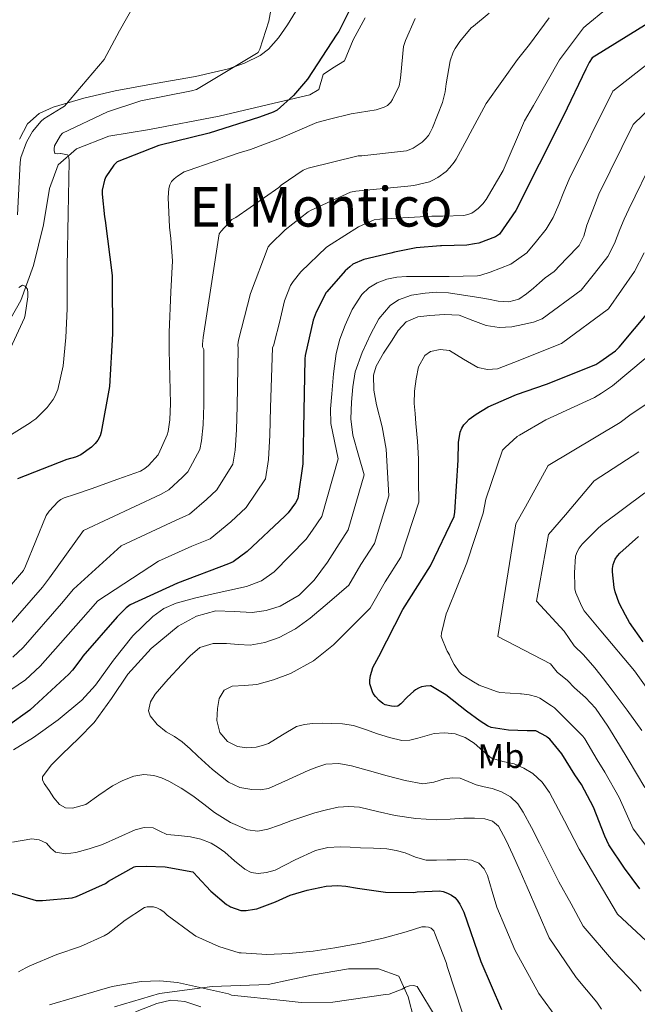
# Model space of a CAD drawing. Units: metres. Extents: x 580267 to 583710, y 4719643 to 4721997.
# Drawn here: x 583193 to 583373, y 4719975 to 4720262 of the extents above; entities that cross this region are included whole.
import ezdxf
from ezdxf.enums import TextEntityAlignment as Align

# ---------------------------------------------------------------- set-up
doc = ezdxf.new("R2010")
doc.units = ezdxf.units.M
doc.header["$MEASUREMENT"] = 0
for name, color, linetype, lineweight in [('Acequia sin especificar', 4, 'Continuous', 0), ('Curva de nivel directora', 30, 'Continuous', 30), ('Curva de nivel intermedia', 30, 'Continuous', 0), ('Etiqueta de uso rústico', 92, 'Continuous', 0), ('Línea de cambio de uso (parcela vista)', 92, 'Continuous', 0), ('Margen derecho', 7, 'Continuous', 0), ('Texto de Área (paraje) menor', 7, 'Continuous', 0)]:
    doc.layers.add(name, color=color, linetype=linetype, lineweight=lineweight)
doc.styles.add('Style-Arial', font='arial.ttf')

msp = doc.modelspace()

# ---------------------------------------------------------------- linework, layer by layer
at = {"layer": 'Acequia sin especificar', "color": 4, "linetype": 'Continuous', "lineweight": 0}
for points in [[(583293.77, 4720262.3, 450.36), (583290.32, 4720255.9, 450.3), (583287.76, 4720249.75, 450.23), (583284.3, 4720247.64, 450.23), (583281.61, 4720245.79, 450.23), (583280.33, 4720241.37, 450.3), (583277.71, 4720239.83, 450.49), (583268.94, 4720237.85, 449.98), (583251.28, 4720233.69, 448.7), (583230.99, 4720229.72, 447.29), (583219.08, 4720227.8, 446.33), (583209.68, 4720224.09, 445.3), (583204.36, 4720219.48, 444.15), (583201.8, 4720212.57, 442.94), (583200.08, 4720201.95, 441.78), (583197.13, 4720190.17, 440.63), (583193.48, 4720179.99, 439.54), (583187.66, 4720169.63, 438.58)], [(583220.76, 4719974.23, 462.83), (583233.88, 4719978.13, 463.28), (583249.24, 4719980.12, 464.63), (583265.49, 4719980.69, 466.61), (583278.16, 4719983.44, 467.51), (583288.92, 4719985.3, 467.25), (583297.68, 4719985.3, 466.23), (583303.64, 4719983.12, 465.65), (583306.39, 4719977.11, 465.07), (583309.65, 4719964.37, 463.15)]]:
    msp.add_polyline3d(points, dxfattribs=at)
at = {"layer": 'Curva de nivel directora', "color": 30, "linetype": 'Continuous', "lineweight": 30, "flags": 128}
for points, elevation in [([(583291.14, 4720268.53), (583286.12, 4720258.31), (583285.59, 4720257.52), (583276.99, 4720244.4), (583272.95, 4720239.65), (583268.18, 4720235.43), (583266.96, 4720234.8), (583263.02, 4720233.36), (583248.31, 4720228.72), (583233.63, 4720225.12), (583221.51, 4720220.3), (583220.6, 4720219.36), (583218.22, 4720215.95), (583217.87, 4720215.04), (583217.19, 4720212.12), (583217.15, 4720210.93), (583217.8, 4720204.33), (583218.05, 4720203.29), (583220.06, 4720187.2)], 450), ([(583379.75, 4720262.9), (583359.94, 4720250.65), (583359.08, 4720249.31), (583358.14, 4720247.32), (583351.62, 4720233.72), (583344.55, 4720219.62), (583337.74, 4720206.17), (583333, 4720199.25), (583331.75, 4720198.54), (583326.98, 4720196.69), (583325.68, 4720196.43), (583323.48, 4720196.04), (583316.07, 4720195.89), (583315.75, 4720195.88), (583308.71, 4720195.32), (583302.35, 4720194), (583301.25, 4720193.73), (583293.46, 4720191.88), (583290.25, 4720190.56), (583289.32, 4720189.81), (583287.99, 4720188.64)], 475), ([(583287.99, 4720188.64), (583282.62, 4720182.53), (583282.46, 4720182.32), (583279.49, 4720176.57), (583278.64, 4720174.22), (583276.3, 4720163.9), (583276.21, 4720162.93), (583275.89, 4720147.73), (583275.62, 4720132.39), (583274.17, 4720122.32), (583273.5, 4720121.04), (583271.41, 4720118.08), (583270.38, 4720117.13), (583259.46, 4720106.81), (583255.38, 4720103.83), (583253.99, 4720103.22), (583239.1, 4720097.6), (583225.29, 4720091.27), (583224.18, 4720090.43), (583221.54, 4720087.82), (583211.54, 4720076.41), (583210.97, 4720075.46), (583208.51, 4720072.29), (583207.39, 4720071.17), (583196.06, 4720060.59), (583189.55, 4720055.97)], 475), ([(583220.06, 4720187.2), (583220.06, 4720185.49), (583220.13, 4720170.26), (583219.3, 4720154.95), (583216.88, 4720141.62), (583216.53, 4720140.54), (583215.92, 4720139.3), (583215.1, 4720138.28), (583214.04, 4720137.28), (583210.89, 4720134.98), (583209.4, 4720134.33), (583206.86, 4720133.61), (583192.52, 4720128.04)], 450), ([(583373.88, 4720008.58), (583369.36, 4720014.63), (583364.88, 4720021.44), (583363.67, 4720023.89), (583360.41, 4720032.36), (583356.86, 4720038.96), (583354.96, 4720041.84), (583351.18, 4720047.88), (583347.63, 4720052.19), (583346.89, 4720052.8), (583346.69, 4720052.95), (583343.59, 4720054.59), (583342.61, 4720054.6), (583341.04, 4720054.61), (583335.6, 4720054.79), (583330.57, 4720055.61), (583329.68, 4720055.93), (583329.46, 4720056.04), (583327.33, 4720057.44), (583323.37, 4720060.38), (583317.33, 4720065.1), (583312.93, 4720067.74), (583312.77, 4720067.73), (583311.49, 4720067.65), (583310.24, 4720067.4), (583309.37, 4720067.07), (583308.52, 4720066.56), (583308.03, 4720066.21), (583306.05, 4720064.42), (583304.22, 4720062.45), (583303.29, 4720061.78), (583302.28, 4720061.74), (583301.44, 4720061.81), (583299.6, 4720062.23), (583298.98, 4720062.56), (583297.85, 4720063.48), (583296.78, 4720064.6), (583296.16, 4720065.53), (583295.93, 4720065.96), (583295.2, 4720068.29), (583295.19, 4720069.4), (583295.37, 4720070.75), (583295.71, 4720072), (583296.09, 4720073.08), (583297.77, 4720076.29), (583304.77, 4720089.97), (583312.82, 4720102.72), (583319.76, 4720117.02), (583319.96, 4720118.27), (583320.93, 4720133.45), (583321.06, 4720138.64), (583321.54, 4720141.62), (583321.98, 4720142.74), (583322.57, 4720143.71), (583323.2, 4720144.46), (583324.14, 4720145.36), (583326.15, 4720146.85), (583329.7, 4720148.96), (583337.26, 4720152.27), (583337.92, 4720152.55), (583346.7, 4720155.6), (583361.06, 4720161.31), (583362.21, 4720162.1), (583366.74, 4720165.3), (583367.89, 4720166.38), (583376.79, 4720177.05)], 500), ([(583374.88, 4720080.5), (583370.83, 4720086.19), (583369.69, 4720088.32), (583367.89, 4720091.81), (583366.69, 4720095.12), (583366.39, 4720096.38), (583365.92, 4720100.97), (583365.93, 4720101.93), (583366.05, 4720103.07), (583366.69, 4720104.66), (583367.36, 4720105.63), (583368.03, 4720106.39), (583373.51, 4720111.23)], 525), ([(583190.68, 4720007.3), (583197.88, 4720005.22), (583199.72, 4720005.19), (583208.37, 4720005.98), (583209.7, 4720006.4), (583218.09, 4720010.16), (583218.99, 4720010.86), (583226.46, 4720015.05), (583226.85, 4720015.12), (583230, 4720015.16), (583235.53, 4720015.02), (583243.54, 4720013.52), (583244, 4720013.15), (583244.83, 4720012.23), (583248.78, 4720007.91), (583253.35, 4720004.07), (583254.24, 4720003.51), (583254.53, 4720003.35), (583257.54, 4720002.3), (583259.11, 4720002.3), (583261.56, 4720002.63), (583262.26, 4720002.79), (583267.69, 4720004.84), (583271.91, 4720006.71), (583276.93, 4720008.23), (583282.41, 4720009.4), (583285.76, 4720009.58), (583288.21, 4720009.36), (583291.61, 4720008.83), (583299.73, 4720007.67), (583307.97, 4720007.52), (583308.93, 4720007.68), (583315.45, 4720008.03), (583316.52, 4720007.8), (583317.8, 4720007.36), (583318.97, 4720006.78), (583319.97, 4720006.04), (583320.66, 4720005.26), (583321.38, 4720004.14), (583322.52, 4720001.78), (583327.5, 4719987.4), (583333.52, 4719973.41)], 475)]:
    msp.add_lwpolyline(points, dxfattribs=dict(at, elevation=elevation))
at = {"layer": 'Curva de nivel intermedia', "color": 30, "linetype": 'Continuous', "lineweight": 0, "flags": 128}
for points, elevation in [([(583268.43, 4720276.49), (583265.71, 4720261.31), (583263.15, 4720253.12), (583262.67, 4720252.24), (583244.63, 4720241.44), (583243.15, 4720240.98), (583228.38, 4720238.1), (583218.67, 4720234.92), (583205.61, 4720228.69), (583205.03, 4720227.97), (583203.23, 4720225.03), (583203.15, 4720224.09), (583203.15, 4720223.67), (583203.39, 4720222.8), (583204.2, 4720222.72), (583205.05, 4720222.77), (583205.15, 4720222.77), (583207.06, 4720222.37), (583207.47, 4720221.58), (583207.52, 4720220.66), (583207.52, 4720220.49), (583207.23, 4720205.27), (583206.96, 4720189.79), (583206.98, 4720177.57), (583206.58, 4720169.15), (583205.77, 4720160.9), (583204.21, 4720154.01), (583203.37, 4720151.96), (583202.86, 4720151.14), (583201.15, 4720148.79), (583197.8, 4720145.45), (583196.65, 4720144.67), (583196.2, 4720144.36), (583190.74, 4720140.89)], 445), ([(583265.64, 4720133.61), (583266.02, 4720140.78), (583266.19, 4720148.82), (583266.83, 4720166.16), (583267.16, 4720167), (583267.37, 4720167.94), (583268.82, 4720173.56), (583270.34, 4720179.88), (583272.03, 4720184.3), (583272.81, 4720185.52), (583275.07, 4720188.32), (583282.54, 4720195.45), (583283.86, 4720196.37), (583291.91, 4720201.37), (583296.42, 4720203.44), (583298.1, 4720203.69), (583313.23, 4720204.5), (583316.41, 4720204.48), (583322.58, 4720204.69), (583323.77, 4720204.99), (583324.87, 4720205.44), (583325.62, 4720205.86), (583326.73, 4720206.72), (583328.06, 4720208.09), (583329.04, 4720209.35), (583334, 4720217.85), (583340.23, 4720232.27), (583342.92, 4720236.72), (583350.5, 4720250.03), (583357.47, 4720259.35), (583358.22, 4720260.01), (583370.06, 4720269.87)], 470), ([(583226.69, 4720266.41), (583222.18, 4720258.53), (583217.71, 4720250.2), (583206.15, 4720236.57), (583205.17, 4720235.99), (583200.12, 4720232.89), (583199.35, 4720232.19), (583196.83, 4720229.21), (583196.42, 4720228.51), (583195.08, 4720226.07), (583193.43, 4720221.64), (583193.23, 4720220.18), (583192.51, 4720204.92)], 440), ([(583184.21, 4720089.8), (583194.21, 4720101.32), (583194.8, 4720102.56), (583200.8, 4720117.36), (583201.68, 4720118.59), (583204.31, 4720121.45), (583205.11, 4720121.95), (583206.1, 4720122.44), (583209.06, 4720123.47), (583213.98, 4720125.1), (583221.76, 4720127.96), (583228.37, 4720130.28), (583229.6, 4720131.02), (583230.62, 4720131.88), (583233.45, 4720134.96), (583233.58, 4720135.19), (583236.09, 4720140.81), (583236.38, 4720141.84), (583236.89, 4720145.2), (583237.06, 4720149.91), (583236.71, 4720165.48), (583236.65, 4720170.68), (583237.19, 4720182.48), (583237.63, 4720191.53), (583237.14, 4720198.05), (583236.82, 4720201.27), (583236.37, 4720209.93), (583236.56, 4720212.56), (583236.86, 4720213.6), (583237.39, 4720214.57), (583238.17, 4720215.4), (583239.1, 4720216.18), (583241.04, 4720217.4), (583242.21, 4720217.87), (583256.83, 4720222.87), (583260.41, 4720223.9), (583269.13, 4720227.25), (583279.77, 4720231.76), (583283.46, 4720232.8), (583289.74, 4720234.33), (583296.97, 4720235.52), (583299.35, 4720236.28), (583300.31, 4720236.8), (583301.27, 4720237.72), (583301.8, 4720238.52), (583303.72, 4720242.44), (583304.01, 4720244), (583304.21, 4720245.72), (583305.02, 4720253.93), (583305.52, 4720255.73), (583308.43, 4720262.14)], 455), ([(583191.07, 4720076.08), (583194.1, 4720078.9), (583205.33, 4720091.66), (583208.84, 4720095.85), (583222.65, 4720108.5), (583238.7, 4720115.95), (583242.61, 4720117.68), (583247.61, 4720121.98), (583250.6, 4720124.86), (583255.23, 4720132.29), (583255.89, 4720136.35), (583256.31, 4720142.25), (583256.48, 4720149.18), (583256.79, 4720165.94), (583256.69, 4720167), (583256.87, 4720168.42), (583260.34, 4720181.95), (583265.49, 4720195.57), (583266.11, 4720196.24), (583270.45, 4720200.56), (583277.16, 4720205.74), (583278.03, 4720206.28), (583289.53, 4720211.53), (583291.1, 4720211.79), (583306.22, 4720213.23), (583307.95, 4720213.43), (583312.52, 4720214.54), (583313.29, 4720214.89), (583315, 4720215.82), (583317.39, 4720217.56), (583318.5, 4720218.68), (583319.75, 4720220.27), (583320.38, 4720221.16), (583323.45, 4720226.88), (583324.38, 4720228.66), (583329.05, 4720237.32), (583338.2, 4720250.12), (583341.73, 4720254.48), (583347.47, 4720262.28)], 465), ([(583275.78, 4720217.96), (583277.21, 4720218.47), (583291.78, 4720222.07), (583292.81, 4720222.07), (583305.83, 4720223.52), (583306.68, 4720223.81), (583307.79, 4720224.37), (583310.39, 4720226.1), (583311.38, 4720227.01), (583312.23, 4720228.04), (583312.73, 4720228.9), (583313.43, 4720230.24), (583316.32, 4720237.64), (583317.11, 4720240.73), (583317.42, 4720243.03), (583318.63, 4720249.75), (583319.47, 4720252.32), (583320.03, 4720253.38), (583321.39, 4720255.4), (583324.75, 4720259.36), (583325.35, 4720259.9), (583329.92, 4720263.61)], 460), ([(583384.38, 4720255.29), (583365.95, 4720240.94), (583353.24, 4720215.26), (583351.73, 4720211.58), (583350.21, 4720207.91), (583348.64, 4720204.17), (583346.56, 4720200.74), (583343.75, 4720197.28), (583340.93, 4720193.82), (583336.3, 4720190.57), (583330.26, 4720188.24), (583327.51, 4720187.38), (583326.54, 4720187.14), (583322.41, 4720187.06), (583318.27, 4720186.98), (583313.5, 4720186.96), (583308.74, 4720186.98), (583305.89, 4720186.92), (583303.04, 4720186.79), (583300.15, 4720186.21), (583297.34, 4720185.06), (583294.91, 4720183.63), (583292.86, 4720181.67), (583290.04, 4720177.38), (583287.94, 4720172.77), (583286.44, 4720168.69), (583285.38, 4720164.52)], 480), ([(583389.01, 4720247.69), (583371.95, 4720231.23), (583361.93, 4720210.9), (583360.2, 4720206.4), (583358.46, 4720201.89), (583357.58, 4720198.74), (583356.16, 4720195.94), (583352.51, 4720192.17), (583348.87, 4720188.39), (583346.31, 4720186.55), (583344.58, 4720185.07), (583342.85, 4720183.59), (583340.86, 4720181.91), (583338.62, 4720180.39), (583335.64, 4720179.58), (583332.61, 4720179.81), (583329.76, 4720180.33), (583326.91, 4720180.84), (583322.5, 4720181.53), (583318.08, 4720182.18), (583314.7, 4720182.34), (583311.3, 4720182.12), (583307.31, 4720181.52), (583303.5, 4720180.13), (583301.12, 4720178.53), (583297.81, 4720174.62), (583295.49, 4720170.21), (583292.9, 4720164.82), (583290.94, 4720159.2), (583290.18, 4720154.77), (583289.86, 4720150.31), (583289.63, 4720145.46), (583290.18, 4720140.71), (583291.85, 4720134.94), (583293.53, 4720129.16), (583288.86, 4720113.12), (583285.52, 4720108.06), (583282.84, 4720103.73), (583280.91, 4720101.1), (583278.97, 4720098.47), (583274.59, 4720094.11), (583269.05, 4720090.92), (583264.99, 4720089.66), (583260.86, 4720089.12), (583255.58, 4720089.42), (583250.3, 4720089.57), (583244.6, 4720088.03), (583239.29, 4720085.09), (583231.39, 4720078.55), (583224.64, 4720071.14), (583219.83, 4720064), (583214.85, 4720057.06), (583210.22, 4720052.4), (583205.5, 4720047.78), (583202.33, 4720044.6), (583199.81, 4720041.25), (583199.73, 4720040.32)], 485), ([(583377.95, 4720221.53), (583370.62, 4720206.54), (583369.31, 4720203.61), (583368, 4720200.67), (583366.5, 4720196.57), (583364.54, 4720192.74), (583360.67, 4720187.85), (583356.8, 4720182.96), (583345.39, 4720174.64), (583342.91, 4720173.68), (583339.74, 4720173), (583336.58, 4720172.32), (583332.84, 4720172.13), (583329.09, 4720172.64), (583325.15, 4720174.17), (583321.22, 4720175.65), (583316.98, 4720175.9), (583312.7, 4720175.59), (583309.12, 4720175.16), (583305.73, 4720173.73), (583303.43, 4720171.21), (583301.7, 4720168.36), (583299.2, 4720164.66), (583297.06, 4720160.88), (583296.26, 4720158.18), (583296.33, 4720153.86), (583297.15, 4720149.54), (583298.74, 4720143.14), (583299.9, 4720136.68), (583300.32, 4720129.85), (583300.73, 4720123.02), (583296.54, 4720109.16), (583292.58, 4720103.05), (583289.07, 4720097.03), (583283.41, 4720092.21), (583277.76, 4720087.4), (583273.48, 4720084.35), (583268.73, 4720081.83), (583264.57, 4720080.3), (583260.29, 4720079.59), (583256.86, 4720079.79), (583253.44, 4720080.1), (583249.49, 4720080.06), (583245.63, 4720078.88), (583242.78, 4720076.51), (583240.38, 4720073.89), (583236.43, 4720069.68), (583232.64, 4720065.32), (583231.25, 4720063.03), (583230.69, 4720060.48), (583231.1, 4720058.98), (583233.2, 4720056.49), (583235.84, 4720054.37), (583238.23, 4720052.94), (583240.51, 4720051.43), (583242.76, 4720049.33), (583244.99, 4720047.2), (583249.31, 4720043.33), (583253.95, 4720039.65), (583257.26, 4720038.15), (583260.8, 4720037.54), (583263.25, 4720037.42), (583265.66, 4720037.86), (583271.45, 4720040.41), (583277.18, 4720043.04), (583279.75, 4720044.07), (583282.37, 4720044.9), (583286.11, 4720045.09), (583289.85, 4720044.39), (583295.03, 4720042.96), (583300.22, 4720041.51), (583305.44, 4720040.17), (583310.65, 4720039.14), (583313.79, 4720039.69), (583316.93, 4720040.68), (583319.23, 4720040.93), (583321.53, 4720040.8), (583323.85, 4720039.88), (583326.14, 4720038.88), (583328.47, 4720038.34), (583330.81, 4720037.79), (583333.59, 4720036.86), (583336.19, 4720035.43), (583338.31, 4720033.37), (583339.9, 4720030.95), (583342.3, 4720026.45), (583344.64, 4720021.92), (583347.4, 4720016.26), (583350.27, 4720010.66), (583353.81, 4720004.21), (583357.36, 4719997.75), (583366.19, 4719987.48), (583372.73, 4719980.66), (583374.26, 4719978.75)], 490), ([(583189.15, 4720084.35), (583199.77, 4720096.49), (583201.82, 4720099.21), (583211.72, 4720112.93), (583234.15, 4720123.49), (583236.61, 4720124.78), (583240.53, 4720128.47), (583242.09, 4720130.02), (583245.66, 4720136.55), (583246.13, 4720139.09), (583246.6, 4720143.73), (583246.77, 4720149.55), (583246.75, 4720165.71), (583246.39, 4720166.46), (583246.39, 4720167.27), (583246.63, 4720169.16), (583248.96, 4720184.19), (583251.3, 4720199.36), (583251.87, 4720200.16), (583254.99, 4720203.52), (583256.12, 4720204.12), (583268.66, 4720212.9), (583269.34, 4720213.51), (583275.78, 4720217.96)], 460), ([(583375.16, 4720193.88), (583372.29, 4720188.39), (583368.51, 4720182.96), (583364.73, 4720177.53), (583351.02, 4720167.46), (583346.42, 4720165.61), (583341.82, 4720163.75), (583337.1, 4720161.89), (583332.35, 4720160.1), (583329.51, 4720159.85), (583326.66, 4720160.42), (583322.44, 4720162.86), (583318.4, 4720165.35), (583315.69, 4720165.73), (583312.86, 4720165.14), (583311.23, 4720163.94), (583309.36, 4720160.66), (583308.67, 4720157.16), (583308.19, 4720153.57), (583308.1, 4720149.99), (583308.35, 4720147.08), (583308.61, 4720144.16), (583309.03, 4720138.98), (583309.31, 4720133.8), (583309.4, 4720127.5), (583309.5, 4720121.21), (583304.22, 4720105.2), (583299.64, 4720098.04), (583295.3, 4720090.33), (583289.95, 4720084.99), (583284.61, 4720079.65), (583278.71, 4720074.97), (583272, 4720071.33), (583267.14, 4720069.51), (583262.21, 4720068.07), (583258.66, 4720067.78), (583255.05, 4720067.58), (583252.73, 4720066.47), (583251.21, 4720063.99), (583250.81, 4720061.16), (583250.53, 4720057.62), (583251.45, 4720054.12), (583253.65, 4720051.52), (583256.57, 4720050.02), (583259.34, 4720049.62), (583262.08, 4720049.89), (583263.86, 4720050.31), (583265.6, 4720050.92), (583269.67, 4720053.44), (583273.79, 4720055.84), (583276.1, 4720056.5)], 495), ([(583192.9, 4720183.78), (583193.91, 4720184.44), (583194.74, 4720184.17), (583195.31, 4720183.39), (583195.36, 4720183.25), (583195.51, 4720182.17), (583195.5, 4720181.07), (583194.74, 4720175.75), (583194.49, 4720174.95), (583188.67, 4720162.29)], 440), ([(583285.38, 4720164.52), (583284.6, 4720158.64), (583284.1, 4720152.74), (583283.67, 4720148.4), (583283.84, 4720144.1), (583284.9, 4720138.96), (583285.96, 4720133.82), (583281.18, 4720117.08), (583278.47, 4720113.07), (583276.61, 4720110.43), (583271.94, 4720105.7), (583267.26, 4720100.96), (583263.57, 4720098.29), (583259.26, 4720096.68), (583254.4, 4720095.57), (583249.53, 4720094.5), (583244.11, 4720093.23), (583238.72, 4720091.81), (583235.11, 4720090.23), (583231.88, 4720087.92), (583226.05, 4720082.28), (583220.44, 4720075.23), (583215.24, 4720067.93), (583211.2, 4720063.59), (583204.37, 4720057.87), (583197.12, 4720052.71), (583191.33, 4720049.09)], 480), ([(583339.37, 4720065.39), (583339.12, 4720065.41), (583333.02, 4720065.79), (583332.05, 4720066.08), (583326.99, 4720067.96), (583325.34, 4720068.86), (583321.96, 4720071.04), (583321.25, 4720071.81), (583319.74, 4720073.95), (583318.66, 4720075.96), (583318.37, 4720076.75), (583317.73, 4720077.84), (583317.65, 4720077.99), (583315.97, 4720082.06), (583316.09, 4720083.1), (583317.46, 4720088.68), (583317.81, 4720089.6), (583323.45, 4720103.58), (583328.21, 4720118.04), (583329, 4720122.08), (583333.8, 4720136.4), (583334.61, 4720137.18), (583338.1, 4720140.35), (583338.79, 4720140.76), (583346.48, 4720145.19), (583360.62, 4720151.67), (583362.71, 4720153), (583365.9, 4720155.1), (583375.43, 4720163.04)], 505), ([(583375.33, 4720038.11), (583370.46, 4720046.26), (583367.94, 4720050.42), (583364.57, 4720055.96), (583360.93, 4720061.26), (583357.99, 4720064.28), (583354.87, 4720067.16), (583352.76, 4720069.32), (583349.73, 4720071.75), (583347.83, 4720074.1), (583332.49, 4720082.11), (583337.73, 4720114.9), (583340.59, 4720119.82), (583347.19, 4720131.91), (583368.16, 4720144.44), (583371.35, 4720146.81), (583375.61, 4720149.67)], 510), ([(583374.43, 4720054.71), (583370.16, 4720060.6), (583365.85, 4720066.44), (583363.32, 4720069.72), (583360.75, 4720072.98), (583357.42, 4720076.74), (583354.76, 4720079.36), (583351.85, 4720083.68), (583343.72, 4720092.41), (583347.26, 4720111.77), (583352.17, 4720117.55), (583360.58, 4720127.43), (583373.6, 4720135.88)], 515), ([(583182.45, 4720061.15), (583194.81, 4720069.5), (583199.05, 4720073.45), (583210.89, 4720086.84), (583215.86, 4720092.5), (583233.57, 4720104.07), (583243.25, 4720108.42), (583248.6, 4720110.58), (583254.69, 4720115.49), (583259.11, 4720119.69), (583264.8, 4720128.03), (583265.64, 4720133.61)], 470), ([(583380.27, 4720060.91), (583372.3, 4720072.14), (583362.46, 4720083.71), (583357.63, 4720089.59), (583356.86, 4720091), (583355.21, 4720094.78), (583354.96, 4720095.92), (583354.92, 4720096.8), (583354.83, 4720100.68), (583355.13, 4720105.45), (583355.57, 4720106.75), (583356.21, 4720107.87), (583357.08, 4720109.02), (583361.79, 4720113.77), (583363.11, 4720114.79), (583375.34, 4720123.96)], 520), ([(583382.58, 4720011.96), (583371.92, 4720026.08), (583367.87, 4720035.24), (583363.66, 4720042.61), (583361.45, 4720046.13), (583357.8, 4720052.31), (583357.21, 4720053.04), (583349, 4720061.33), (583348.09, 4720061.9), (583344.7, 4720064.14), (583343.81, 4720064.51), (583341.6, 4720065.11), (583339.37, 4720065.39)], 505), ([(583276.1, 4720056.5), (583278.46, 4720056.8), (583281.28, 4720056.87), (583284.09, 4720056.8), (583287.24, 4720056.63), (583290.37, 4720056.16), (583293.91, 4720055.01), (583297.41, 4720053.73), (583300.92, 4720052.64), (583304.45, 4720051.81), (583306.8, 4720051.87), (583309.17, 4720052.53), (583313.92, 4720053.86), (583316.98, 4720054.04), (583320.06, 4720053.73), (583322.92, 4720052.63), (583325.57, 4720051.04), (583328.06, 4720048.75), (583330.62, 4720046.63), (583333.89, 4720045.73), (583337.21, 4720044.96), (583340.01, 4720043.79), (583342.65, 4720042.21), (583345.43, 4720039.65), (583347.58, 4720036.64), (583351.88, 4720028.39), (583356.22, 4720020.19), (583361.76, 4720010.7), (583367.31, 4720001.2), (583377.08, 4719992.16)], 495), ([(583199.73, 4720040.32), (583200.21, 4720039.32), (583201.66, 4720037.28), (583203.04, 4720035.07), (583204.73, 4720033.12), (583206.47, 4720032.23), (583208.48, 4720032.05), (583212.35, 4720033.19), (583216.22, 4720035.91), (583220.16, 4720038.63), (583223.19, 4720040.19), (583226.37, 4720041.44), (583229.28, 4720041.9), (583232.19, 4720041.57), (583234.44, 4720040.88), (583236.61, 4720039.91), (583240.16, 4720037.88), (583243.58, 4720035.68), (583246.75, 4720033.27), (583249.92, 4720030.82), (583254.54, 4720027.91), (583259.52, 4720025.76), (583262.5, 4720025.39), (583265.47, 4720025.96), (583268.83, 4720027.18), (583272.19, 4720028.39), (583275.64, 4720029.55), (583279.1, 4720030.69), (583282.5, 4720031.64), (583285.95, 4720032.36), (583289.05, 4720032.61), (583292.16, 4720032.36), (583297.36, 4720031.15), (583302.59, 4720029.92), (583308.57, 4720029.1), (583314.56, 4720028.71), (583318.56, 4720028.92), (583322.56, 4720029.22), (583325.63, 4720029.22), (583328.7, 4720028.96), (583330.94, 4720028.33), (583332.67, 4720026.85), (583334.91, 4720022.7), (583336.83, 4720018.47), (583338.96, 4720013.77), (583341.05, 4720009.06), (583344.23, 4720001.68), (583347.4, 4719994.3), (583355.3, 4719982.79), (583361.33, 4719975.61), (583362.7, 4719973.57)], 485), ([(583190.98, 4720022.23), (583196.67, 4720023.2), (583198.8, 4720022.86), (583200.89, 4720021.86), (583202.23, 4720020.47), (583203.58, 4720019.24), (583206.52, 4720018.8), (583209.47, 4720019.17), (583213.4, 4720020.25), (583217.28, 4720021.54), (583222.02, 4720023.68), (583226.75, 4720025.83), (583229.37, 4720026.42), (583232, 4720026.34), (583233.97, 4720025.4), (583235.97, 4720024.42), (583239.41, 4720024.12), (583242.88, 4720023.78), (583245.94, 4720023.06), (583248.89, 4720021.92), (583250.97, 4720020.66), (583252.93, 4720019.24), (583255.72, 4720016.77), (583258.69, 4720014.31), (583260.6, 4720013.37), (583262.59, 4720013.03), (583265.09, 4720013.31), (583267.58, 4720014.05), (583273.44, 4720017.06), (583279.36, 4720019.81), (583282.92, 4720020.61), (583286.53, 4720020.84), (583289.47, 4720020.71), (583292.41, 4720020.58), (583296.25, 4720020.4), (583300.09, 4720020.2), (583302.8, 4720019.78), (583305.47, 4720019.11), (583308.49, 4720017.85), (583311.55, 4720016.93), (583314.62, 4720016.93), (583317.69, 4720017), (583320.19, 4720017.06), (583322.69, 4720017.12), (583324.83, 4720016.93), (583326.91, 4720016.03), (583328.51, 4720014.42), (583329.47, 4720012.45), (583330.8, 4720007.84), (583332.22, 4720003.3), (583334.84, 4719997.08), (583337.45, 4719990.85), (583344.41, 4719978.1), (583349.94, 4719970.57)], 480), ([(583271.65, 4719989.8), (583265.17, 4719989.49), (583257.67, 4719989.94), (583257.13, 4719990), (583251.12, 4719991.77), (583244.44, 4719994.85), (583243.73, 4719995.28), (583236.09, 4720000.95), (583235.89, 4720001.14), (583235.11, 4720001.86), (583234.1, 4720002.57), (583233.12, 4720003.04), (583232.14, 4720003.31), (583231.33, 4720003.39), (583230.29, 4720003.33), (583229.48, 4720003.17), (583223.54, 4719999.26), (583223.33, 4719999.08), (583218.93, 4719995.57), (583217.78, 4719994.88), (583210.87, 4719991.85), (583203.9, 4719989.49), (583196.05, 4719986.21), (583194.87, 4719985.56), (583192.74, 4719984.39)], 470), ([(583322.13, 4719972.71), (583317.76, 4719985.64), (583317.45, 4719987.13), (583314.16, 4719995.55), (583313.8, 4719996.32), (583313.03, 4719997.14), (583312.24, 4719997.44), (583311.36, 4719997.56), (583310.28, 4719997.55), (583305.75, 4719996.08), (583299.42, 4719994.28), (583292.59, 4719992.78), (583284.95, 4719991.46), (583278.69, 4719990.47), (583271.65, 4719989.8)], 470), ([(583314.48, 4719971.03), (583308.92, 4719980.12), (583307.94, 4719980.46), (583306.76, 4719980.36), (583305.53, 4719979.91), (583304.57, 4719979.39), (583300.78, 4719977.92), (583299.74, 4719977.8), (583284.4, 4719975.62), (583275.12, 4719975.52), (583269.87, 4719976.12), (583254.85, 4719977.67), (583253.98, 4719977.97), (583239.08, 4719981.32), (583233.95, 4719981.79), (583228.5, 4719981.57), (583220.04, 4719980.18), (583216.34, 4719979.09), (583201.82, 4719974.84)], 465)]:
    msp.add_lwpolyline(points, dxfattribs=dict(at, elevation=elevation))
at = {"layer": 'Línea de cambio de uso (parcela vista)', "color": 92, "linetype": 'Continuous', "lineweight": 0}
msp.add_polyline3d([(583193.04, 4720226.94, 438.08), (583195.35, 4720231.38, 438.19), (583198.76, 4720234.45, 438.3), (583202.84, 4720236.25, 438.45), (583211.84, 4720238.89, 439.74), (583220.95, 4720241.05, 441.27), (583232.62, 4720243.14, 442.06), (583244.31, 4720245.21, 442.87), (583253.95, 4720247.45, 444.14), (583258.63, 4720249.1, 444.78), (583263.19, 4720251.35, 445.17), (583265.62, 4720253.14, 445.28), (583268.56, 4720256.49, 445.41), (583271.13, 4720260.25, 445.55), (583275.86, 4720267.93, 445.89)], dxfattribs=at)
at = {"layer": 'Margen derecho', "color": 7, "linetype": 'Continuous', "lineweight": 0}
msp.add_polyline3d([(583226.83, 4719972.82, 462.63), (583233.05, 4719975.19, 462.9), (583237.14, 4719976.17, 462.98), (583241.24, 4719975.83, 462.96), (583245.89, 4719974.22, 462.78)], dxfattribs=at)

# ---------------------------------------------------------------- texts
at = {"layer": 'Etiqueta de uso rústico', "color": 92, "linetype": 'Continuous', "lineweight": 0, "style": 'Style-Arial'}
msp.add_text('Mb', height=7, rotation=0.3659, dxfattribs=at).set_placement((583333.4, 4720047.26, 495.52), align=Align.MIDDLE_CENTER)
at = {"layer": 'Texto de Área (paraje) menor', "color": 7, "linetype": 'Continuous', "lineweight": 0, "style": 'Style-Arial'}
msp.add_text('El Montico', height=11.5, dxfattribs=at).set_placement((583280.89, 4720207.23, 460.36), align=Align.MIDDLE_CENTER)

doc.saveas('drawing.dxf')
